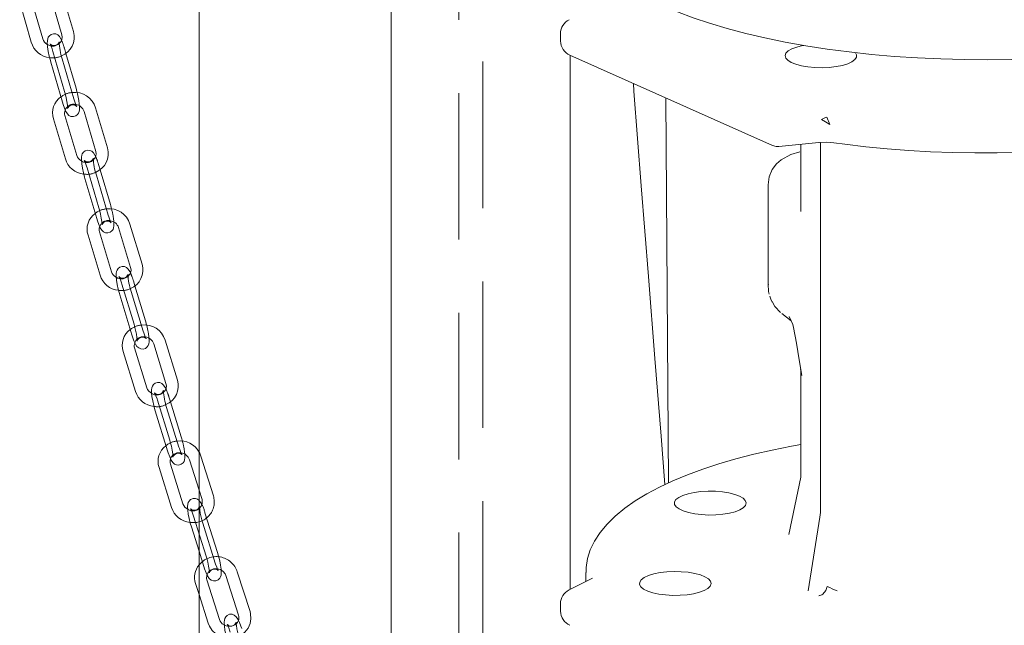
# Model space of a CAD drawing. Units: millimetres. Extents: x 235 to 8368, y 74 to 11948.
# Drawn here: x 5983 to 6230, y 8031 to 8184 of the extents above; entities that cross this region are included whole.
import ezdxf

# ---------------------------------------------------------------- set-up
doc = ezdxf.new("R2010")
doc.units = ezdxf.units.MM
doc.header["$LTSCALE"] = 29
doc.linetypes.add('SLD-Dashed', pattern=[1.905, 1.27, -0.635])
doc.linetypes.add('SLD-Solid', pattern=[0])

msp = doc.modelspace()

# ---------------------------------------------------------------- linework, layer by layer
at = {"color": 7, "linetype": 'SLD-Dashed', "lineweight": 0}
for p, q in [((6093.0625042, 9269.989219), (6093.0625042, 6674.8270304)), ((6099.0624965, 7859.9375176), (6099.0624965, 9269.9851731)), ((5994.2877561, 8175.0465047), (5993.9090707, 8176.3540713)), ((5991.0274797, 8175.5195629), (5993.9423762, 8165.454551)), ((5993.3929425, 8162.8687709), (5993.3948779, 8162.794138)), ((5999.612755, 8146.2556423), (6002.5885304, 8136.2051999)), ((6002.8740088, 8145.8079567), (6002.489309, 8147.107348)), ((6002.038903, 8133.6200926), (6002.0410452, 8133.5447846)), ((6008.3707496, 8117.0341171), (6011.4048755, 8106.9980778)), ((6011.6327608, 8116.610944), (6011.2423789, 8117.9022579)), ((6010.8550446, 8104.4136055), (6010.8573838, 8104.3376637)), ((6017.2946099, 8087.8543516), (6020.3848504, 8077.8323112)), ((6020.55718, 8087.454844), (6020.1614155, 8088.73819)), ((6019.8348401, 8075.2486718), (6019.8373586, 8075.1718971)), ((6031.3606659, 8063.8267509), (6028.2162532, 8073.8347431)), ((6027.7534153, 8065.2993762), (6028.4986102, 8062.9275093)), ((6032.3848097, 8049.6068341), (6029.24039, 8059.6148219)), ((6026.3783343, 8058.7155803), (6029.5227469, 8048.7075881)), ((6031.8373179, 8046.94642), (6028.6928982, 8056.9544078)), ((6027.7534171, 8049.9359881), (6028.9752552, 8046.047174)), ((6028.9725473, 8046.1242944), (6028.9752552, 8046.047174)), ((6040.5647292, 8034.7551244), (6037.3678476, 8044.7494779)), ((6032.9296402, 8032.7326739), (6029.7327585, 8042.7268026)), ((6034.5104796, 8043.8353333), (6037.7073542, 8033.8412002)), ((6027.7534205, 8039.0677585), (6030.0722586, 8031.8185261))]:
    msp.add_line(p, q, dxfattribs=at)
at = {"color": 7, "linetype": 'SLD-Solid', "lineweight": 0}
for p, q in [((6027.7534178, 9054.9378251), (6027.7534178, 6917.8493339)), ((6076.0534075, 6777.7675947), (6076.0534075, 9055.7667122)), ((5988.463094, 8178.6851669), (5985.5482036, 8188.7501722)), ((5990.3611761, 8189.7430997), (5993.2760665, 8179.6780944)), ((5996.1576575, 8180.5126028), (5993.2427539, 8190.5776104)), ((5982.6666126, 8187.9156638), (5985.5815091, 8177.8506518)), ((6118.6162182, 8180.0428167), (6118.6162182, 8178.1572229)), ((5996.2764759, 8163.6286508), (5993.3615855, 8173.6936561)), ((5996.8239611, 8166.2890661), (5994.2877561, 8175.0465047)), ((6120.9931797, 8174.6119637), (6171.9013053, 8151.8775184)), ((6121.0358897, 8040.3200839), (6121.0358897, 8174.5928626)), ((5990.4799945, 8172.8591477), (5993.3948779, 8162.794138)), ((6145.0716867, 8163.8590721), (6145.7512522, 8067.0743437)), ((6004.7040365, 8151.2802509), (6001.7282541, 8161.3305766)), ((5991.1694852, 8158.6093412), (5994.1452676, 8148.5589032)), ((5997.0218216, 8149.4107212), (5994.0460392, 8159.4610469)), ((5998.8517001, 8160.4788709), (6001.8274825, 8150.4285453)), ((6185.5894769, 8159.0566127), (6186.3357306, 8157.1843114)), ((6173.4874732, 8151.6213089), (6183.5584955, 8152.6309047)), ((6179.0104091, 8152.1749954), (6179.0104091, 8135.3221004)), ((6183.9251626, 8152.6463241), (6183.9462158, 8152.3910562)), ((6183.9462046, 8152.3925808), (6183.9462046, 8059.6556899)), ((6004.9175992, 8134.3964903), (6001.9418168, 8144.4469283)), ((6005.4650844, 8137.0569056), (6002.8740088, 8145.8079567)), ((5999.0652567, 8143.5952294), (6002.0410452, 8133.5447846)), ((6170.7918634, 8141.9731355), (6170.7918634, 8116.9208239)), ((6170.9049342, 8142.0384139), (6170.9157196, 8141.9746149)), ((6007.5187826, 8131.2567282), (6010.5529086, 8121.2206889)), ((6013.4245515, 8122.0888329), (6010.390419, 8132.1248734)), ((5999.8486438, 8129.3467999), (6002.8827828, 8119.3107582)), ((6005.7544191, 8120.1789034), (6002.7202801, 8130.2149451)), ((6014.2765048, 8107.8662186), (6011.6327608, 8116.610944)), ((6170.8785034, 8117.0448348), (6170.8909086, 8116.9223394)), ((6007.8232442, 8114.3736998), (6010.8573838, 8104.3376637)), ((6013.729013, 8105.2058045), (6010.6948871, 8115.2418438)), ((6174.2719523, 8109.6366757), (6176.6042613, 8107.8017123)), ((6176.142192, 8108.9010867), (6176.9909841, 8106.8816078)), ((6177.0026199, 8106.8460344), (6177.095133, 8106.5785661)), ((6177.093787, 8106.5831443), (6177.1925618, 8106.1954046)), ((6016.3550908, 8102.075818), (6019.4453384, 8092.0538944)), ((6022.3121505, 8092.9379564), (6019.2218964, 8102.9597688)), ((6008.6968216, 8100.1270677), (6011.7870621, 8090.1050274)), ((6014.6538676, 8090.9890906), (6011.5636206, 8101.0109073)), ((6178.998489, 8095.6038602), (6179.0104228, 8095.3418454)), ((6179.0104091, 8095.3332829), (6179.0104091, 8068.5959966)), ((6179.0197307, 8095.2886666), (6179.0183175, 8095.3332982)), ((6023.2516625, 8078.7163733), (6020.55718, 8087.454844)), ((6016.7471182, 8085.1939375), (6019.8373586, 8075.1718971)), ((6022.7041708, 8076.0559592), (6019.6139167, 8086.0777715)), ((6023.7140599, 8061.8405305), (6020.5696473, 8071.8485227)), ((6025.3541905, 8072.9354971), (6027.7534153, 8065.2993762)), ((6017.7075845, 8070.9492767), (6020.8520042, 8060.9412889)), ((6179.0091907, 8068.5728762), (6176.0163014, 8054.0905947)), ((6179.0104485, 8068.573782), (6179.0097136, 8068.573019)), ((6183.9462158, 8059.6541653), (6183.8529951, 8058.4998687)), ((6183.8531318, 8058.5006579), (6180.9119509, 8039.9672718)), ((6025.8308425, 8056.0551662), (6027.7534171, 8049.9359881)), ((6125.0104119, 8044.6169112), (6125.0104119, 8042.3398575)), ((6126.6595106, 8043.1779141), (6120.8165772, 8040.2085861)), ((6026.875384, 8041.8128839), (6027.7534205, 8039.0677585)), ((6180.9570547, 8039.9788142), (6180.9806112, 8039.9378734)), ((6118.6162182, 8036.7358891), (6118.6162182, 8034.8502953))]:
    msp.add_line(p, q, dxfattribs=at)
at = {"color": 7, "linetype": 'SLD-Solid', "lineweight": 0, "flags": 128}
for points in [[(6325.0104144, 8206.7800013), (6324.9922557, 8206.1447916), (6324.7037655, 8204.1715813), (6324.0651289, 8202.2075307), (6323.0785129, 8200.2595432), (6321.747465, 8198.3344549), (6320.0765999, 8196.4390296), (6318.0718038, 8194.5799383), (6315.7401745, 8192.76368), (6313.089803, 8190.9966773), (6310.1300909, 8189.2850955), (6306.8713362, 8187.6349841), (6303.3250908, 8186.0521004), (6299.503759, 8184.5420378), (6295.4207446, 8183.1100864), (6291.0904413, 8181.7612686), (6286.5279919, 8180.5003374), (6281.7494827, 8179.3317074), (6276.7716666, 8178.2594935), (6271.6120522, 8177.2874605), (6266.2887301, 8176.4190213), (6260.8204254, 8175.6572265), (6255.2263365, 8175.004749), (6249.5261084, 8174.4638882), (6243.7397765, 8174.0365353), (6237.8876619, 8173.7241918), (6231.9902899, 8173.5279619), (6226.0684294, 8173.4485339), (6220.1428517, 8173.4861782), (6214.2343333, 8173.6407698), (6208.36372, 8173.9117649), (6202.5515414, 8174.2982142), (6196.8182638, 8174.7987511), (6191.1840126, 8175.4116302), (6185.6685694, 8176.1346828), (6180.2913106, 8176.9653841), (6175.0711369, 8177.9008096), (6170.0263969, 8178.9376714), (6165.174782, 8180.0723368), (6160.5333239, 8181.3008065), (6156.1183346, 8182.6187814), (6151.9453619, 8184.0216146), (6148.0290093, 8185.5043882), (6144.3830816, 8187.0618992), (6141.0203327, 8188.6886704), (6137.9526145, 8190.3789799), (6135.1907077, 8192.1269034), (6132.7442672, 8193.9263009), (6130.6219306, 8195.7708423), (6128.8311231, 8197.6540542), (6127.378164, 8199.5693227), (6126.2681352, 8201.5099175), (6125.5049647, 8203.4690217), (6125.0912681, 8205.4397604), (6125.0104119, 8206.7800017)], [(6187.3289293, 8152.5667876), (6190.0624547, 8152.2007454), (6195.3443571, 8151.5814809), (6200.7184692, 8151.064766), (6206.1675055, 8150.6519732), (6211.6746639, 8150.3441738), (6217.2229834, 8150.1422643), (6222.7951808, 8150.0465905), (6228.374054, 8150.0576626), (6233.94221, 8150.1750797), (6239.482202, 8150.3988088), (6244.9768501, 8150.7280717), (6250.4091831, 8151.162074), (6255.7624039, 8151.699506), (6261.020025, 8152.3391253), (6266.1660235, 8153.0791446), (6271.1847264, 8153.9178482), (6276.060986, 8154.8531672), (6280.7802445, 8155.8828813), (6285.3285803, 8157.0049148), (6289.6927727, 8158.2172007), (6293.8602694, 8159.5174285), (6297.8193439, 8160.9039154), (6301.5590066, 8162.3752061), (6305.0689263, 8163.9304242), (6308.339313, 8165.5694954), (6311.3604461, 8167.2934217), (6314.1220875, 8169.1040598), (6316.6124439, 8171.004067), (6318.8149528, 8172.993521), (6320.7082749, 8175.0668342), (6322.2701711, 8177.210851), (6323.4821085, 8179.4019095), (6324.3370985, 8181.611833), (6324.8416036, 8183.8152354), (6325.0103473, 8185.9961276), (6324.9981373, 8186.1693105)], [(5993.1894299, 8178.3586927), (5993.0356907, 8178.7053583), (5992.6598725, 8179.2982263), (5992.2452589, 8179.6930766), (5991.7513853, 8179.9337851), (5991.1497794, 8179.9945777), (5990.5582014, 8179.8219163), (5990.1207431, 8179.4895627), (5989.8554692, 8179.1145653), (5989.7019205, 8178.7214436), (5989.6198896, 8178.2639016), (5989.6045113, 8177.5703836), (5989.6812443, 8176.6521485), (5989.8520942, 8175.5341392), (5990.088722, 8174.3776932), (5990.3762672, 8173.2278064), (5990.4799945, 8172.8591477)], [(6189.47636, 8172.0330787), (6187.9143338, 8171.7210624), (6186.1958226, 8171.5202442), (6184.39124, 8171.4388494), (6182.5744451, 8171.480211), (6180.8198097, 8171.6426302), (6179.1991726, 8171.9194598), (6177.7789021, 8172.2993595), (6176.6171134, 8172.7667949), (6175.7613987, 8173.3026022), (6175.2467727, 8173.8848747), (6175.0943026, 8174.4897502), (6175.3102295, 8175.0924816), (6175.8857329, 8175.6683818), (6176.7972366, 8176.1938737), (6178.0074148, 8176.6474494), (6179.466762, 8177.0105393), (6179.72588, 8177.0603696)], [(6192.7763334, 8175.2258873), (6193.0613156, 8174.6883861), (6193.0293967, 8174.0814645), (6192.6316653, 8173.4891151), (6191.8843022, 8172.9355749), (6190.8180165, 8172.4435147), (6189.47636, 8172.0330787)], [(5997.1176629, 8165.1607475), (5996.9276813, 8165.9204029), (5996.8239611, 8166.2890661)], [(6136.9336022, 8167.4933598), (6137.0806661, 8165.5784039), (6138.934944, 8141.7292023), (6140.724061, 8118.956389), (6142.3525431, 8098.4054547), (6143.9123308, 8078.8579337), (6144.890394, 8066.6717866)], [(5993.3948779, 8162.794138), (5993.5634762, 8162.2380902), (5993.9035453, 8161.2653745), (5994.2682579, 8160.4427387), (5994.6440761, 8159.8499831), (5995.0586897, 8159.4551328), (5995.5525703, 8159.2144287), (5996.1541692, 8159.1536317), (5996.7457472, 8159.3262931), (5997.1832125, 8159.6586511), (5997.4484793, 8160.033644), (5997.602028, 8160.4267658), (5997.684066, 8160.8843122), (5997.6994443, 8161.5778301), (5997.6746972, 8161.8737947)], [(6186.3357306, 8157.1843114), (6185.2459142, 8157.8733093), (6184.2538609, 8158.4614808)], [(6171.9152081, 8151.8715549), (6172.8175553, 8151.6265521), (6173.4871636, 8151.6213507)], [(6183.5665777, 8152.6318128), (6185.4677346, 8152.7085933), (6187.3240364, 8152.5675016)], [(6001.7526371, 8149.1158957), (6001.5984279, 8149.457019), (6001.2162664, 8150.048879), (6000.7947615, 8150.4425179), (6000.2947885, 8150.6790009), (5999.6899745, 8150.7320214), (5999.0994571, 8150.550785), (5998.667344, 8150.2133522), (5998.4063573, 8149.8346097), (5998.256133, 8149.437074), (5998.1776944, 8148.9721341), (5998.1687329, 8148.2542899), (5998.253852, 8147.329569), (5998.4336049, 8146.2093865), (5998.6792696, 8145.052271), (5998.9756292, 8143.9053575), (5999.0652567, 8143.5952294)], [(6178.8108494, 8150.3388791), (6176.506717, 8149.5989571), (6174.1142548, 8148.3084785), (6172.916652, 8147.2560589), (6171.8518672, 8145.8368406), (6171.0892962, 8144.0546179), (6170.794764, 8142.0242892)], [(6005.7657583, 8135.929958), (6005.5547251, 8136.7467751), (6005.4650844, 8137.0569056)], [(6005.6471316, 8132.4885436), (6005.6472344, 8132.488462), (6005.6164369, 8132.538582), (6005.5100193, 8132.7465743), (6005.3089461, 8133.2256327), (6005.052038, 8133.9606162), (6004.9175992, 8134.3964903)], [(6002.0410452, 8133.5447846), (6002.2132134, 8132.9891835), (6002.5601841, 8132.017269), (6002.9319264, 8131.1951136), (6003.3140808, 8130.6032492), (6003.7355927, 8130.2096147), (6004.2355657, 8129.9731317), (6004.8403797, 8129.9199989), (6005.4308971, 8130.1013477), (6005.8629971, 8130.4387828), (6006.1239838, 8130.8174128), (6006.2742081, 8131.215061), (6006.3526598, 8131.6798862), (6006.3616214, 8132.3977303), (6006.3390879, 8132.6425322)], [(6010.4892852, 8119.9146514), (6010.3347151, 8120.2501846), (6009.9464405, 8120.8411135), (6009.5183673, 8121.2335733), (6009.0126117, 8121.4659823), (6008.4048347, 8121.511513), (6007.8154383, 8121.3220058), (6007.3884361, 8120.9797831), (6007.1315355, 8120.5976969), (6006.9844872, 8120.1954648), (6006.9095691, 8119.7233312), (6006.9072086, 8118.9811343), (6007.0005697, 8118.0501049), (6007.189021, 8116.9277348), (6007.4434926, 8115.7702491), (6007.7316172, 8114.6841347), (6007.8232442, 8114.3736998)], [(6170.794764, 8117.0575077), (6170.9416358, 8115.1796976), (6171.1151366, 8114.5319647)], [(6171.214305, 8113.9966298), (6171.4657132, 8113.2733721), (6171.825593, 8112.5085521)], [(6171.815819, 8112.6827184), (6172.5269524, 8111.4153088), (6173.970152, 8109.9459414)], [(6014.584354, 8106.7408278), (6014.3681318, 8107.5557838), (6014.2765048, 8107.8662186)], [(6010.8573838, 8104.3376637), (6011.0329826, 8103.7825173), (6011.3865687, 8102.8112977), (6011.7650475, 8101.989737), (6012.1533151, 8101.3988038), (6012.5813888, 8101.0063495), (6013.0871444, 8100.7739405), (6013.6949214, 8100.7284098), (6014.2843309, 8100.9179147), (6014.7113266, 8101.2601385), (6014.9682271, 8101.6422247), (6015.1152689, 8102.044458), (6015.190187, 8102.5165916), (6015.1925541, 8103.2587873), (6015.1731106, 8103.4527226)], [(6014.4685773, 8103.3059288), (6014.4703368, 8103.3038524), (6014.4352774, 8103.3603196), (6014.3220587, 8103.5804022), (6014.1137196, 8104.0727755), (6013.8502618, 8104.8189361), (6013.729013, 8105.2058045)], [(6177.1986078, 8106.1677872), (6177.9563048, 8102.2164624), (6178.6356643, 8098.0069918), (6179.3281643, 8094.1079106)], [(6179.3281643, 8094.1079106), (6179.0441444, 8095.3782899), (6179.0092396, 8095.6342313)], [(6019.3924017, 8090.754334), (6019.2375864, 8091.0845655), (6018.8434097, 8091.6744243), (6018.4090571, 8092.0655074), (6017.897802, 8092.2939887), (6017.2872864, 8092.3324167), (6016.6990513, 8092.1349409), (6016.2769312, 8091.7879807), (6016.0239487, 8091.4028339), (6015.8799536, 8090.9959498), (6015.808516, 8090.5164727), (6015.8129473, 8089.7497829), (6015.9144132, 8088.8128514), (6016.1114012, 8087.6884233), (6016.374443, 8086.5307557), (6016.6703503, 8085.4478201), (6016.7471182, 8085.1939375)], [(6023.5661642, 8077.5923949), (6023.3284234, 8078.4624863), (6023.2516625, 8078.7163733)], [(6019.8373586, 8075.1718971), (6020.0162689, 8074.617328), (6020.3762313, 8073.6469247), (6020.7611943, 8072.8257453), (6021.1553644, 8072.2358877), (6021.589717, 8071.8448045), (6022.1009722, 8071.6163232), (6022.7114943, 8071.577894), (6023.2997294, 8071.7753698), (6023.7218495, 8072.1221053), (6023.974832, 8072.5074769), (6024.1188271, 8072.9143609), (6024.1902647, 8073.393838), (6024.1858334, 8074.1603031), (6024.1703168, 8074.3036016)], [(6023.4535655, 8074.1635777), (6023.4565266, 8074.1600494), (6023.4172103, 8074.2230317), (6023.2972154, 8074.4547735), (6023.0818026, 8074.9600736), (6022.8120694, 8075.7167832), (6022.7041708, 8076.0559592)], [(6179.0104259, 8076.7532418), (6176.6577931, 8076.3347823), (6171.849299, 8075.3574085), (6167.2040768, 8074.2864346), (6162.735716, 8073.1242492), (6158.4571574, 8071.8727727), (6154.3805861, 8070.5341566), (6150.5173589, 8069.1099027), (6146.878217, 8067.6014095), (6143.4731909, 8066.0090568), (6140.3120257, 8064.3325676), (6137.4044923, 8062.570527), (6134.7613946, 8060.7205859), (6132.3958036, 8058.7804357), (6130.327563, 8056.7527853), (6128.5783953, 8054.6458471), (6127.1697845, 8052.4775943), (6126.115985, 8050.2747749), (6125.4177526, 8048.065121), (6125.0640059, 8045.8702012), (6125.0486705, 8044.5446904)], [(6157.5595252, 8064.9961298), (6155.7401659, 8065.0221383), (6153.942352, 8064.9255339), (6152.2396911, 8064.7102698), (6150.7018628, 8064.3851651), (6149.3918122, 8063.9635277), (6148.3632354, 8063.4626238), (6147.6582223, 8062.9029496), (6147.3056101, 8062.3074214), (6147.3198477, 8061.7004395), (6147.7003535, 8061.1068197), (6148.4315294, 8060.550899), (6149.4834881, 8060.0554135), (6150.8131239, 8059.6406518), (6152.3660246, 8059.323605), (6154.0785941, 8059.1172483), (6155.8807258, 8059.0300163), (6157.6986292, 8059.0655001), (6159.4579188, 8059.2222428), (6161.086514, 8059.4938182), (6162.5177715, 8059.8691148), (6163.6931105, 8060.3327682), (6164.5643748, 8060.8657866), (6165.0959326, 8061.4463697), (6165.2659885, 8062.050723), (6165.0676114, 8062.6541139), (6164.5088871, 8063.2318483), (6163.6127273, 8063.7602634), (6162.4157851, 8064.2177345), (6160.9670911, 8064.5855277), (6159.3259362, 8064.848586), (6157.5595252, 8064.9961298)], [(6027.7534164, 8062.6732727), (6027.3907367, 8062.9808092), (6026.8539382, 8063.1819907), (6026.2361039, 8063.1774982), (6025.6242487, 8062.9111528), (6025.2539079, 8062.5457983), (6025.0352622, 8062.152648), (6024.91354, 8061.7282714), (6024.8617774, 8061.2039657), (6024.9076949, 8060.2480612), (6025.044798, 8059.2737299), (6025.2719708, 8058.1351515), (6025.5605426, 8056.9773308), (6025.8308425, 8056.0551662)], [(6142.0844895, 8044.233427), (6140.7428189, 8043.8229823), (6139.676507, 8043.3309268), (6138.9291701, 8042.7773818), (6138.5314124, 8042.1850372), (6138.4995339, 8041.5781196), (6138.8347837, 8040.9814887), (6139.5235175, 8040.4195602), (6140.5374459, 8039.9153476), (6141.8351621, 8039.4895006), (6143.363452, 8039.1594385), (6145.0597679, 8038.9386817), (6146.8547106, 8038.8362713), (6148.6747285, 8038.8563869), (6150.4453601, 8038.998217), (6152.0940733, 8039.2559577), (6153.5534206, 8039.6190476), (6154.7635988, 8040.0726233), (6155.6751025, 8040.5981152), (6156.2506058, 8041.1740154), (6156.4665328, 8041.7767468), (6156.3140627, 8042.3816223), (6155.7994367, 8042.9638948), (6154.943722, 8043.499702), (6153.7819332, 8043.9671375), (6152.3616365, 8044.3470419), (6150.7410257, 8044.6238667), (6148.9863903, 8044.786286), (6147.1695954, 8044.8276476), (6145.3650128, 8044.7462528), (6143.6465157, 8044.5454434), (6142.0844895, 8044.233427)], [(6183.5978416, 8038.7541694), (6183.741933, 8038.7624274), (6183.8325114, 8038.7776872), (6184.3505431, 8038.974961), (6184.5567222, 8039.1073891), (6184.5773309, 8039.1251263), (6185.2886124, 8040.0735551), (6185.6748537, 8041.0742879)]]:
    msp.add_lwpolyline(points, dxfattribs=at)
at = {"color": 7, "linetype": 'SLD-Dashed', "lineweight": 0, "flags": 128}
for points in [[(5992.6047551, 8177.9641049), (5992.6053396, 8177.9721902), (5992.5794409, 8177.8767373), (5992.4864935, 8177.6744845), (5992.2354141, 8177.3649224), (5991.7865442, 8177.0907598), (5991.2417378, 8177.0017709), (5990.7860888, 8177.0962415), (5990.4978026, 8177.2547932), (5990.3584031, 8177.3768699), (5990.3122038, 8177.430909), (5990.3257519, 8177.4088941), (5990.4075708, 8177.2545288), (5990.5814039, 8176.8540502), (5990.8221333, 8176.1844893), (5991.0274797, 8175.5195629)], [(5993.9423762, 8165.454551), (5994.0845796, 8164.9406553), (5994.3319598, 8163.9172017), (5994.5287127, 8162.9158939), (5994.6549314, 8162.0461225), (5994.7010675, 8161.4780487), (5994.7005974, 8161.2037238), (5994.698616, 8161.1760235), (5994.7245147, 8161.2714764), (5994.8174551, 8161.4737249), (5995.0685416, 8161.783179), (5995.5174044, 8162.0574496), (5996.0622107, 8162.1464385), (5996.5178598, 8162.0518554), (5996.8061459, 8161.8934162), (5996.9455525, 8161.7713439), (5996.9917518, 8161.7173048), (5996.9884571, 8161.7226867)], [(6001.1655345, 8148.7041742), (6001.1660658, 8148.7121501), (6001.1397401, 8148.6149698), (6001.0450754, 8148.4099393), (6000.7448828, 8148.0594979), (6000.2735389, 8147.8046339), (5999.6861014, 8147.7505822), (5999.2708908, 8147.8697131), (5999.0221776, 8148.0248014), (5998.9123714, 8148.1281321), (5998.8830997, 8148.1636686), (5998.9139173, 8148.1135507), (5999.0203218, 8147.9054483), (5999.221395, 8147.4263899), (5999.4783163, 8146.6915164), (5999.612755, 8146.2556423)], [(6002.5885304, 8136.2051999), (6002.7336637, 8135.6923881), (6002.9864646, 8134.6710009), (6003.1879741, 8133.6716758), (6003.3177564, 8132.8039657), (6003.3657435, 8132.2383389), (6003.36602, 8131.9661868), (6003.3642884, 8131.9399825), (6003.3906071, 8132.0371584), (6003.4852657, 8132.2421956), (6003.7854644, 8132.5925179), (6004.2568021, 8132.8475011), (6004.8442528, 8132.9014381), (6005.2594634, 8132.7824195), (6005.5081564, 8132.6273292), (6005.6179828, 8132.5238881), (6005.6471316, 8132.4885436)], [(6009.9000171, 8119.4865701), (6009.9004964, 8119.494262), (6009.8737506, 8119.3954711), (6009.7774273, 8119.1877592), (6009.473088, 8118.8356713), (6008.9984561, 8118.5831173), (6008.4153782, 8118.5333318), (6008.0049428, 8118.6527831), (6007.7613607, 8118.8052221), (6007.655626, 8118.9046351), (6007.6294193, 8118.9360704), (6007.6644787, 8118.8796032), (6007.7776974, 8118.6595206), (6007.986036, 8118.1671417), (6008.2494942, 8117.4209867), (6008.3707496, 8117.0341171)], [(6011.4048755, 8106.9980778), (6011.5528055, 8106.4863512), (6011.8107809, 8105.4669226), (6012.0168532, 8104.4694631), (6012.1500325, 8103.6038158), (6012.1997825, 8103.040618), (6012.2007961, 8102.7704942), (6012.1992663, 8102.7456597), (6012.2260121, 8102.8444506), (6012.3223283, 8103.052158), (6012.6266676, 8103.404246), (6013.1013131, 8103.6568031), (6013.6843845, 8103.7065898), (6014.0948062, 8103.5871353), (6014.338402, 8103.4346995), (6014.4441301, 8103.3352877), (6014.4685773, 8103.3059288)], [(6018.8012278, 8090.310302), (6018.8016515, 8090.3178958), (6018.7745054, 8090.2174908), (6018.6765568, 8090.0072097), (6018.3681969, 8089.6534695), (6017.8904224, 8089.4033232), (6017.3115942, 8089.35743), (6016.9058246, 8089.4772831), (6016.667254, 8089.6271162), (6016.5654566, 8089.7227141), (6016.5422541, 8089.7502613), (6016.5815704, 8089.6872791), (6016.7015653, 8089.4555373), (6016.9169781, 8088.9502372), (6017.1867113, 8088.1935275), (6017.2946099, 8087.8543516)], [(6020.3848504, 8077.8323112), (6020.5354706, 8077.3216719), (6020.7984277, 8076.3043208), (6021.008863, 8075.3087288), (6021.1453121, 8074.4448018), (6021.1967437, 8073.8840194), (6021.198445, 8073.6160056), (6021.1971226, 8073.5924161), (6021.2242753, 8073.6928199), (6021.3222239, 8073.9031011), (6021.6305838, 8074.2568412), (6022.1083518, 8074.5069887), (6022.68718, 8074.5528819), (6023.0929495, 8074.4330288), (6023.3315201, 8074.2831957), (6023.4333241, 8074.1875966), (6023.4535655, 8074.1635777)], [(6028.2162532, 8073.8347431), (6027.9254594, 8074.5635726), (6027.7534183, 8074.8291184)], [(6028.6928982, 8056.9544078), (6028.5396878, 8057.4639588), (6028.2719296, 8058.4795769), (6028.0572777, 8059.4734099), (6027.9176984, 8060.335277), (6027.8646468, 8060.8938861), (6027.8622878, 8061.1599013), (6027.8634352, 8061.1822742), (6027.8359881, 8061.080659), (6027.7366567, 8060.8679508), (6027.4248788, 8060.5130353), (6026.9444052, 8060.2649252), (6026.369462, 8060.2223093), (6025.9679263, 8060.3421689), (6025.7340208, 8060.4894354), (6025.6358277, 8060.5815586), (6025.6155006, 8060.6053082), (6025.6589656, 8060.5362794), (6025.7855709, 8060.2931885), (6026.0077601, 8059.775779), (6026.2834778, 8059.0093709), (6026.3783343, 8058.7155803)], [(6028.9752552, 8046.047174), (6029.1573503, 8045.4929574), (6029.5234694, 8044.5232636), (6029.9146976, 8043.7028137), (6030.3145921, 8043.1138275), (6030.8249085, 8042.6811868), (6031.361707, 8042.4800053), (6031.9795413, 8042.4844977), (6032.5913899, 8042.7506195), (6032.9617373, 8043.1161977), (6033.1803829, 8043.5091232), (6033.3021051, 8043.9337245), (6033.3538682, 8044.4580358), (6033.3079507, 8045.4139403), (6033.1708406, 8046.3882672), (6032.9436678, 8047.5268456), (6032.6551097, 8048.6844448), (6032.3848097, 8049.6068341)], [(6029.5227469, 8048.7075881), (6029.6759508, 8048.1980383), (6029.943716, 8047.1824246), (6030.1583609, 8046.1885872), (6030.2979467, 8045.3267189), (6030.3509984, 8044.7678851), (6030.3533644, 8044.502099), (6030.3522104, 8044.4795025), (6030.3796641, 8044.5813413), (6030.4789884, 8044.7940452), (6030.7907663, 8045.1489606), (6031.27124, 8045.3970707), (6031.8461832, 8045.4396866), (6032.2477123, 8045.3198282), (6032.4816244, 8045.1725605), (6032.5798245, 8045.0804417), (6032.6001446, 8045.0566878), (6032.556673, 8045.1257178), (6032.4300814, 8045.3688118), (6032.2078855, 8045.8862225), (6031.9321678, 8046.6524058), (6031.8373179, 8046.94642)], [(6029.7327585, 8042.7268026), (6029.6568853, 8043.0451767), (6029.6823358, 8043.8283456), (6030.0104797, 8044.561022), (6030.6168463, 8045.143535), (6031.4128851, 8045.4826806), (6032.2887542, 8045.5406503), (6033.134301, 8045.319001), (6033.8483365, 8044.8541671), (6034.3509683, 8044.21116), (6034.5104796, 8043.8353333)], [(6030.0722586, 8031.8185261), (6030.3667992, 8031.0912697), (6031.0683015, 8030.0200662), (6032.0121056, 8029.133326), (6033.1475012, 8028.4813863), (6034.4118698, 8028.102881), (6035.7335264, 8028.0234127), (6037.0351733, 8028.250609), (6038.2389478, 8028.7736135), (6039.2718373, 8029.5620445), (6040.0713906, 8030.5678508), (6040.591271, 8031.7285232), (6040.8042735, 8032.9742554), (6040.7022572, 8034.2325092), (6040.5647292, 8034.7551244)], [(6037.7073542, 8033.8412002), (6037.7832345, 8033.5226057), (6037.757784, 8032.7396616), (6037.4296335, 8032.0067616), (6036.8232669, 8031.4244734), (6036.0272281, 8031.085103), (6035.1513585, 8031.0273525), (6034.3058122, 8031.2490074), (6033.5917763, 8031.7138357), (6033.0891449, 8032.3568484), (6032.9296402, 8032.7326739)], [(6038.4740611, 8030.5312806), (6038.2888674, 8031.0851405), (6037.9167839, 8032.0538882), (6037.5194838, 8032.8738326), (6037.1140158, 8033.4619202), (6036.6021134, 8033.8898484), (6036.0619753, 8034.0882615), (6035.4425076, 8034.0795719), (6034.8321695, 8033.8085452), (6034.4638517, 8033.4401502), (6034.2471509, 8033.0441297), (6034.127242, 8032.6147281), (6034.0784358, 8032.0828093), (6034.131979, 8031.1062797), (6034.2761957, 8030.1274571), (6034.5110784, 8028.9877175), (6034.8073077, 8027.831145), (6035.0691878, 8026.9569435)], [(6037.9265693, 8027.8708665), (6037.7708549, 8028.3795497), (6037.4984416, 8029.3932007), (6037.2797268, 8030.3852812), (6037.1371114, 8031.2453189), (6037.0825002, 8031.8017606), (6037.0795028, 8032.0654701), (6037.0804995, 8032.0871223), (6037.0527795, 8031.9840897), (6036.9521729, 8031.7694129), (6036.6372171, 8031.4133243), (6036.154256, 8031.1670046), (6035.5830216, 8031.1274107), (6035.18555, 8031.2474644), (6034.956138, 8031.3921103), (6034.8613752, 8031.4807506), (6034.8438765, 8031.5009244), (6034.8914712, 8031.4257848), (6035.0245957, 8031.1716697), (6035.2533733, 8030.6428082), (6035.5348502, 8029.8674671), (6035.6166725, 8029.6173532)]]:
    msp.add_lwpolyline(points, dxfattribs=at)
at = {"color": 7, "linetype": 'SLD-Solid', "lineweight": 0}
for centre, radius, start, end in [((6122.5527908, 8179.9816563), 3.9370603, 116.312428238, 179.104465926), ((5990.6342745, 8179.3098643), 2.2592635, 196.051716419, 243.556932139), ((5991.4374649, 8179.0840507), 1.9321863, 307.459170854, 17.905405503), ((5991.3156766, 8179.0907704), 5.0464231, 291.59751405, 16.364710372), ((5990.6694144, 8179.247827), 5.2762562, 195.355323583, 264.728844973), ((6006.5381362, 8178.2311597), 13.9359402, 181.098027753, 199.001762519), ((6122.5454567, 8178.222833), 3.9298011, 180.951309826, 246.364951608), ((5995.8137183, 8160.0987165), 4.8772062, 124.973685676, 197.780707933), ((5996.5543526, 8159.8595007), 5.3789703, 15.871841217, 97.79658687), ((6004.6211662, 8165.6598825), 8.5883501, 193.68065595, 207.286133274), ((5996.4825193, 8159.7271765), 2.4855708, 17.603207086, 83.478114789), ((5995.6180621, 8160.0298736), 1.6717715, 153.553126311, 199.892342978), ((6190.9005302, 8145.341076), 14.707931, 111.167847423, 116.866329572), ((5999.8718413, 8149.828987), 5.0454215, 291.860186397, 16.716705626), ((5999.1880897, 8150.0469118), 2.2577547, 196.366480932, 243.768306504), ((6014.9592757, 8149.019979), 13.7973558, 181.311545732, 199.356443235), ((5999.9918739, 8149.823207), 1.9328459, 307.732072781, 18.251276744), ((5999.2260204, 8149.9849907), 5.2770991, 195.678596619, 264.966244997), ((6004.4806033, 8130.8639533), 4.8740952, 125.384502158, 198.135706931), ((6005.2221489, 8130.6230064), 5.3820646, 16.20353472, 98.168039359), ((6004.2862132, 8130.7932139), 1.6692937, 154.12551913, 200.268213075), ((6005.1491449, 8130.4893883), 2.4907817, 17.943072979, 83.801271481), ((6008.6021678, 8120.6093561), 5.044228, 292.110099348, 17.055682429), ((6007.9575249, 8120.7655441), 5.2791485, 195.996108036, 265.178702469), ((6007.91519, 8120.8256867), 2.2554954, 196.664012272, 243.972769668), ((6023.583966, 8119.8522475), 13.688834, 181.530756133, 199.682051851), ((6008.7200806, 8120.6045036), 1.9336346, 307.996716633, 18.582323198), ((6014.0589555, 8101.4280043), 5.3853747, 16.524806756, 98.520954166), ((6013.3173915, 8101.6707976), 4.8716289, 125.783304508, 198.474445), ((6013.1239891, 8101.5982953), 1.6672656, 154.680176308, 200.628438121), ((6013.9841527, 8101.2928481), 2.4968759, 18.275100361, 84.14180687), ((6017.6150611, 8091.4272872), 1.9345675, 308.254786691, 18.898969923), ((6017.4987286, 8091.4314777), 5.0436602, 292.356416218, 17.378794143), ((6016.8540557, 8091.5856476), 5.2788882, 196.288827923, 265.403599411), ((6016.8084906, 8091.6453808), 2.2523581, 196.940541313, 244.172898022), ((6032.3726173, 8090.7218592), 13.5776284, 181.736982232, 200.001191171), ((6023.0847882, 8072.4105369), 5.2579125, 27.386393233, 99.371718847), ((6022.3172353, 8072.5185266), 4.8694379, 126.169424894, 198.799963745), ((6022.9821473, 8072.1374852), 2.502681, 18.594166099, 84.474288073), ((6022.1237887, 8072.4446315), 1.6645424, 155.208809885, 200.984891643), ((6025.9122867, 8062.4475202), 5.2796962, 196.576035097, 265.622070124), ((6025.8712309, 8062.511047), 2.2589775, 197.266885403, 244.448519273), ((6031.4213396, 8043.3764765), 4.8073416, 139.727828077, 198.98078044), ((6122.5526576, 8036.6746985), 3.9369276, 116.311221168, 179.103995643), ((6331.9650064, 8360.7010755), 351.5139999, 245.406878996, 245.848118434), ((6122.5453301, 8034.9158211), 3.9296731, 180.95011135, 246.366150084)]:
    msp.add_arc(centre, radius, start, end, dxfattribs=at)
at = {"color": 7, "linetype": 'SLD-Dashed', "lineweight": 0}
for centre, radius, start, end in [((5981.1117724, 8172.8914412), 13.2574753, 15.140282207, 24.355065808), ((5990.9653558, 8179.1758745), 2.3142875, 234.705412922, 315.379692018), ((5991.0824005, 8178.6007139), 4.6934817, 258.973218299, 296.453133308), ((5995.9979977, 8160.5957166), 4.5963004, 92.161276421, 130.415405484), ((5979.5197318, 8160.4877799), 18.2077952, 4.365695697, 14.871172342), ((5996.2123761, 8160.0555367), 2.211251, 75.531899156, 161.028025632), ((5989.8087625, 8143.5958912), 13.1577578, 15.478305646, 24.804583858), ((5999.5220398, 8149.9124154), 2.3127501, 234.838236831, 315.609940714), ((5999.6407446, 8149.3386274), 4.6931949, 259.220708042, 296.713422718), ((6004.6605822, 8131.3621784), 4.5927879, 92.534529178, 130.822309191), ((5988.1502901, 8131.1640993), 18.2487844, 4.646934158, 15.138923426), ((6004.8807185, 8130.8216959), 2.2102324, 75.928638864, 161.536008127), ((6008.2526121, 8120.6915076), 2.3115187, 234.960747738, 315.824652455), ((5998.668171, 8114.3437501), 13.0680404, 15.801542427, 25.232955622), ((6008.3723982, 8120.1205599), 4.6946625, 259.462237728, 296.959218876), ((6013.4926339, 8102.1703446), 4.5894384, 92.893026258, 131.212825487), ((5996.797144, 8101.8591498), 18.4449349, 4.956318035, 15.34688472), ((6013.7189186, 8101.6286336), 2.2101147, 76.38957189, 162.007106774), ((6017.1501402, 8091.5115432), 2.3098845, 235.060249101, 316.040543728), ((6007.684236, 8085.1337778), 12.9873706, 16.112967495, 25.643538157), ((6017.2717089, 8090.941081), 4.6932523, 259.681140649, 297.202547966), ((6022.4870207, 8073.0210052), 4.5845544, 93.231403651, 131.596655059), ((6005.7062304, 8072.61163), 18.5414469, 5.235722932, 15.582683155), ((6022.7189614, 8072.4782536), 2.2085988, 76.804272804, 162.494481702), ((6026.2235812, 8062.3960433), 2.3362819, 235.398400738, 13.148969496), ((6026.3659031, 8062.3273531), 5.2149639, 260.545396462, 16.709440415), ((6022.4906786, 8058.2239096), 6.891534, 11.643941855, 40.212731093), ((6032.0941945, 8043.0313361), 5.5464789, 18.045468092, 141.500866435)]:
    msp.add_arc(centre, radius, start, end, dxfattribs=at)

doc.saveas('drawing.dxf')
